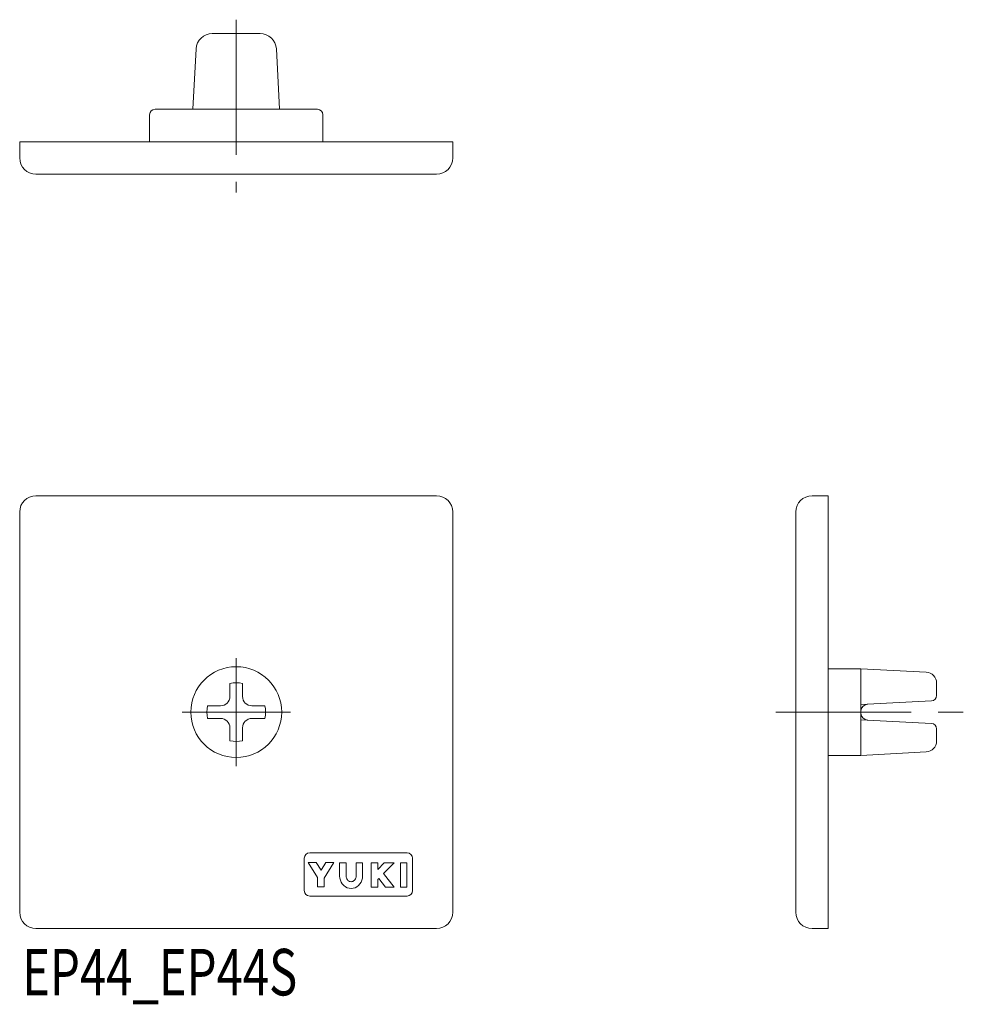
# Model space of a CAD drawing. Units: inches. Extents: x 0.9 to 88.1, y 0.7 to 91.7.
import ezdxf

# ---------------------------------------------------------------- set-up
doc = ezdxf.new("R2010")
doc.units = ezdxf.units.IN
doc.header["$MEASUREMENT"] = 0
doc.linetypes.add('CENTER2', pattern=[20, 12.5, -2.5, 2.5, -2.5])
for name, color, linetype, lineweight in [('_0-0_', 7, 'Continuous', 18), ('_0-1_', 7, 'Continuous', 18), ('_0-f_', 7, 'Continuous', 18)]:
    doc.layers.add(name, color=color, linetype=linetype, lineweight=lineweight)

msp = doc.modelspace()

# ---------------------------------------------------------------- linework, layer by layer
at = {"layer": '_0-0_', "color": 7, "linetype": 'Continuous'}
for p, q in [((18.687, 90.39), (23.106, 90.39)), ((16.897, 83.39), (17.189, 88.968)), ((24.604, 88.968), (24.897, 83.39)), ((12.897, 82.89), (12.897, 80.39)), ((13.397, 83.39), (28.397, 83.39)), ((28.897, 82.89), (28.897, 80.39)), ((0.897, 80.39), (0.897, 78.89)), ((0.897, 80.39), (40.897, 80.39)), ((40.897, 78.89), (40.897, 80.39)), ((2.397, 77.39), (39.397, 77.39)), ((2.397, 47.672), (39.397, 47.672)), ((75.582, 47.672), (74.082, 47.672)), ((75.582, 7.672), (75.582, 47.672)), ((0.897, 9.172), (0.897, 46.172)), ((40.897, 46.172), (40.897, 9.172)), ((72.582, 46.172), (72.582, 9.172)), ((75.582, 31.672), (78.582, 31.672)), ((78.582, 31.672), (84.634, 31.355)), ((78.582, 31.672), (78.582, 23.672)), ((20.312, 30.317), (20.312, 29.124)), ((21.482, 29.124), (21.482, 30.317)), ((85.582, 30.357), (85.582, 29.214)), ((18.252, 28.257), (19.445, 28.257)), ((23.542, 28.257), (22.349, 28.257)), ((78.582, 28.372), (85.108, 28.714)), ((19.445, 27.087), (18.252, 27.087)), ((22.349, 27.087), (23.542, 27.087)), ((78.582, 26.972), (85.108, 26.63)), ((20.312, 26.22), (20.312, 25.027)), ((21.482, 25.027), (21.482, 26.22)), ((85.582, 24.988), (85.582, 26.131)), ((75.582, 23.672), (78.582, 23.672)), ((78.582, 23.672), (84.634, 23.99)), ((36.683, 14.672), (27.683, 14.672)), ((27.183, 14.172), (27.183, 11.172)), ((28.288, 13.785), (27.546, 13.785)), ((27.546, 13.785), (28.406, 12.395)), ((28.732, 13.068), (28.288, 13.785)), ((29.176, 13.785), (28.732, 13.068)), ((29.012, 12.321), (29.918, 13.785)), ((29.918, 13.785), (29.176, 13.785)), ((30.447, 12.522), (30.447, 13.753)), ((30.447, 13.753), (31.053, 13.753)), ((31.053, 13.753), (31.053, 12.522)), ((31.966, 12.522), (31.966, 13.753)), ((31.966, 13.753), (32.572, 13.753)), ((32.572, 13.753), (32.572, 12.522)), ((33.961, 13.753), (33.355, 13.753)), ((33.355, 13.753), (33.355, 11.508)), ((34.57, 13.753), (33.961, 13.131)), ((33.961, 13.131), (33.961, 13.753)), ((34.508, 12.761), (35.479, 13.753)), ((35.479, 13.753), (34.57, 13.753)), ((36.061, 11.504), (36.061, 13.753)), ((36.061, 13.753), (36.666, 13.753)), ((36.666, 13.753), (36.666, 11.504)), ((37.183, 11.172), (37.183, 14.172)), ((35.479, 11.504), (34.508, 12.761)), ((28.406, 12.395), (28.406, 11.536)), ((29.012, 11.536), (29.012, 12.321)), ((30.464, 12.323), (30.448, 12.522)), ((30.512, 12.131), (30.464, 12.323)), ((30.59, 11.95), (30.512, 12.131)), ((30.696, 11.787), (30.59, 11.95)), ((31.053, 12.522), (31.06, 12.431)), ((31.06, 12.431), (31.081, 12.343)), ((31.081, 12.343), (31.114, 12.261)), ((31.114, 12.261), (31.16, 12.186)), ((31.16, 12.186), (31.216, 12.122)), ((31.216, 12.122), (31.281, 12.07)), ((31.281, 12.07), (31.354, 12.032)), ((31.354, 12.032), (31.43, 12.008)), ((31.43, 12.008), (31.51, 12)), ((31.51, 12), (31.589, 12.008)), ((31.589, 12.008), (31.666, 12.032)), ((31.666, 12.032), (31.738, 12.07)), ((31.738, 12.07), (31.803, 12.122)), ((31.803, 12.122), (31.859, 12.186)), ((31.859, 12.186), (31.905, 12.261)), ((31.905, 12.261), (31.938, 12.343)), ((31.938, 12.343), (31.959, 12.431)), ((31.959, 12.431), (31.966, 12.522)), ((32.429, 11.95), (32.323, 11.787)), ((32.507, 12.131), (32.429, 11.95)), ((32.555, 12.323), (32.507, 12.131)), ((32.571, 12.522), (32.555, 12.323)), ((33.961, 12.203), (34.056, 12.3)), ((33.961, 11.508), (33.961, 12.203)), ((34.056, 12.3), (34.671, 11.504)), ((28.406, 11.536), (29.012, 11.536)), ((30.827, 11.646), (30.696, 11.787)), ((30.979, 11.532), (30.827, 11.646)), ((31.147, 11.447), (30.979, 11.532)), ((31.325, 11.396), (31.147, 11.447)), ((31.51, 11.379), (31.325, 11.396)), ((31.694, 11.396), (31.51, 11.379)), ((31.873, 11.447), (31.694, 11.396)), ((32.04, 11.532), (31.873, 11.447)), ((32.192, 11.646), (32.04, 11.532)), ((32.323, 11.787), (32.192, 11.646)), ((33.355, 11.508), (33.961, 11.508)), ((34.671, 11.504), (35.479, 11.504)), ((36.666, 11.504), (36.061, 11.504)), ((27.683, 10.672), (36.683, 10.672)), ((39.397, 7.672), (2.397, 7.672)), ((74.082, 7.672), (75.582, 7.672))]:
    msp.add_line(p, q, dxfattribs=at)
msp.add_circle((20.897, 27.672), 4.199, dxfattribs=at)
for centre, radius, start, end in [((18.687, 88.89), 1.5, 90, 177), ((23.106, 88.89), 1.5, 3, 90), ((13.397, 82.89), 0.5, 90, 180), ((28.397, 82.89), 0.5, 0, 90), ((2.397, 78.89), 1.5, 180, 270), ((39.397, 78.89), 1.5, 270, 360), ((2.397, 46.172), 1.5, 90, 180), ((39.397, 46.172), 1.5, 0, 90), ((74.082, 46.172), 1.5, 90, 180), ((84.582, 30.357), 1, 0, 87), ((20.897, 27.672), 2.709, 77.52582, 102.47418), ((19.445, 29.124), 0.867, 270, 0), ((22.349, 29.124), 0.867, 180, 270), ((85.082, 29.214), 0.5, 273, 360), ((20.897, 27.672), 2.709, 167.52572, 192.47427), ((20.897, 27.672), 2.709, 347.52572, 12.47427), ((79.282, 27.708), 0.7, 93, 180), ((79.282, 27.637), 0.7, 180, 267), ((19.445, 26.22), 0.867, 360, 90), ((22.349, 26.22), 0.867, 90, 180), ((85.082, 26.131), 0.5, 360, 87), ((20.897, 27.672), 2.709, 257.52581, 282.47418), ((84.582, 24.988), 1, 273, 0), ((27.683, 14.172), 0.5, 90, 180), ((36.683, 14.172), 0.5, 0, 90), ((27.683, 11.172), 0.5, 180, 270), ((36.683, 11.172), 0.5, 270, 360), ((2.397, 9.172), 1.5, 180, 270), ((39.397, 9.172), 1.5, 270, 0), ((74.082, 9.172), 1.5, 180, 270)]:
    msp.add_arc(centre, radius, start, end, dxfattribs=at)
at = {"layer": '_0-1_', "color": 152, "linetype": 'CENTER2'}
for p, q in [((20.897, 91.672), (20.897, 75.696)), ((20.897, 32.672), (20.897, 22.672)), ((25.897, 27.672), (15.897, 27.672)), ((70.735, 27.672), (88.052, 27.672))]:
    msp.add_line(p, q, dxfattribs=at)

# ---------------------------------------------------------------- texts
at = {"layer": '_0-f_', "color": 7, "width": 0.744186}
msp.add_text('EP44_EP44S', height=4.3, dxfattribs=at).set_placement((1.127, 1.489))

doc.saveas('drawing.dxf')
